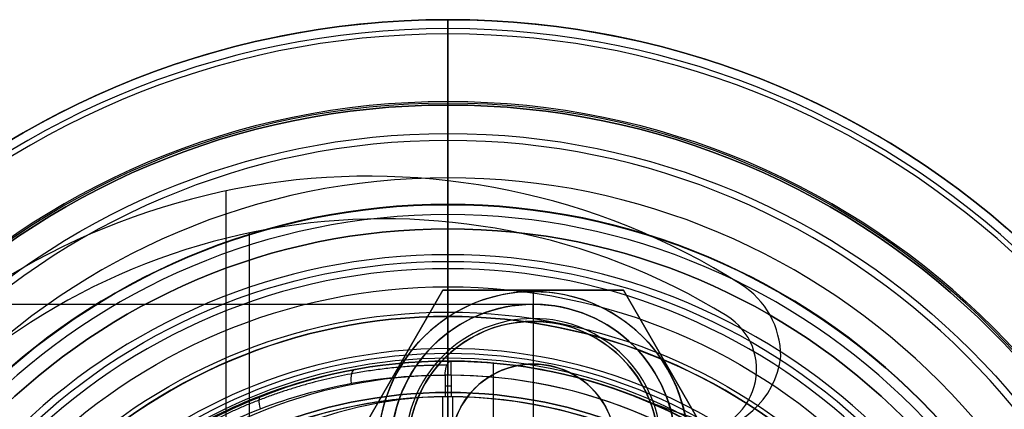
# Model space of a CAD drawing. Units: millimetres. Extents: x -122 to 125, y -32 to 32.
# Drawn here: x -15 to 20, y 16 to 30 of the extents above; entities that cross this region are included whole.
import ezdxf

# ---------------------------------------------------------------- set-up
doc = ezdxf.new("R2010")
doc.units = ezdxf.units.MM
doc.header["$MEASUREMENT"] = 0
doc.layers.add('Predefinito', color=7, linetype='Continuous', true_color=0x000000)

# ---------------------------------------------------------------- blocks, each defined once
blk = doc.blocks.new('10OR0276000')
at = {"layer": 'Predefinito', "color": 9, "true_color": 0xc0c0c0}
for centre, radius in [((0, 0, 1.31), 27.065), ((0, 0, 2.62), 25.755), ((0, 0), 25.755), ((0, 0, 1.31), 24.445)]:
    blk.add_circle(centre, radius, dxfattribs=at)
at = {"layer": 'Predefinito', "color": 9, "true_color": 0xc0c0c0, "extrusion": (0, 1, 0)}
blk.add_circle((-25.755, 1.31), 1.31, dxfattribs=at)
blk = doc.blocks.new('10GG17960YY')
at = {"layer": 'Predefinito', "color": 250, "true_color": 0x333333}
for p, q in [((-4.402, 23, 2), (-4.402, 23)), ((-9.128, 12.476, 2), (-9.128, 22.509, 2)), ((-9.128, 12.476), (-9.128, 22.509)), ((7.651, 19.589, 2), (7.651, 19.589)), ((8.702, 17.708, 2), (8.702, 17.708))]:
    blk.add_line(p, q, dxfattribs=at)
for centre, radius, start, end in [((-4.402, 0), 23, 58.3967, 301.6033), ((-4.402, 0, 2), 23, 58.3967, 301.6033), ((-4.402, 0, 1), 23, 58.3967, 301.6033), ((6.494, 17.708), 2.208, 270, 58.3967), ((6.494, 17.708, 2), 2.208, 270, 58.3967), ((6.494, 17.708, 1), 2.208, 270, 58.3967)]:
    blk.add_arc(centre, radius, start, end, dxfattribs=at)
blk = doc.blocks.new('10FZ00860YY')
at = {"layer": 'Predefinito', "color": 9, "true_color": 0xafc4dd}
for p, q in [((-3.8, 24.5, 3), (-3.8, 24.5)), ((-8.804, 12.757, 3), (-8.804, 23.984, 3)), ((-8.804, 12.757), (-8.804, 23.984)), ((9.305, 20.701, 3), (9.305, 20.701)), ((10.7, 18.166, 3), (10.7, 18.166))]:
    blk.add_line(p, q, dxfattribs=at)
for centre, radius, start, end in [((-3.8, 0), 24.5, 57.664, 302.3995), ((-3.8, 0, 3), 24.5, 57.664, 302.3995), ((-3.8, 0, 1.5), 24.5, 57.664, 302.3995), ((7.7, 18.166, 3), 3, 0, 57.664), ((7.7, 18.166), 3, 0, 57.664), ((7.7, 18.166, 1.5), 3, 0, 57.664), ((7.719, 18.5), 3, 270, 353.6059), ((7.719, 18.5, 3), 3, 270, 353.6059), ((7.719, 18.5, 1.5), 3, 270, 353.6059)]:
    blk.add_arc(centre, radius, start, end, dxfattribs=at)
blk = doc.blocks.new('10OR1036000')
at = {"layer": 'Predefinito', "color": 9, "true_color": 0xc0c0c0}
for centre, radius in [((0, 0, 0.89), 21.505), ((0, 0, 1.78), 20.615), ((0, 0), 20.615), ((0, 0, 0.89), 19.725)]:
    blk.add_circle(centre, radius, dxfattribs=at)
at = {"layer": 'Predefinito', "color": 9, "true_color": 0xc0c0c0, "extrusion": (1, 0, 0)}
blk.add_circle((20.615, 0.89), 0.89, dxfattribs=at)
blk = doc.blocks.new('10MN04360YY')
at = {"layer": 'Predefinito', "color": 9, "true_color": 0xb0c4de}
for p, q in [((0, 30, 26.677), (0, 30, 31.5)), ((0, 23.15, 32), (0, 29.5, 32)), ((0, 2.1, 26.35), (0, 22.65, 26.35)), ((0, 22.65, 26.35), (0, 22.65, 31.5)), ((-0.1, 17.505, 0.047), (-0.1, 16.75, 0.047)), ((0.111, 17.505), (0.111, 16.75))]:
    blk.add_line(p, q, dxfattribs=at)
for centre, radius in [((0, 0, 29.088), 30), ((0, 0, 28.925), 22.65)]:
    blk.add_circle(centre, radius, dxfattribs=at)
for centre, radius, start, end in [((0, 0, 26.677), 30, 0, 180), ((0, 0, 31.5), 30, 0, 180), ((0, 0, 26.213), 29.686, 0, 180), ((0, 0, 32), 29.5, 0, 180), ((0, 0, 32), 23.15, 0, 180), ((0, 0, 31.5), 22.65, 0, 180), ((0, 0, 26.35), 22.65, 0, 180), ((0, 0, 20.836), 21.742, 0, 180), ((0, 0, 17.472), 19.573, 0, 180), ((0, 0, 11.482), 18.267, 0, 180), ((0, 0), 17.505, 270.3628, 89.6372), ((0, 0), 16.75, 0, 89.6208)]:
    blk.add_arc(centre, radius, start, end, dxfattribs=at)
at = {"layer": 'Predefinito', "color": 9, "true_color": 0xb0c4de, "extrusion": (1, 0, 0)}
for centre, radius, start, end in [((29.5, 31.5), 0.5, 0, 90), ((29.5, 26.677), 0.5, 291.7851, 0), ((38.035, 5.322), 22.497, 111.7851, 136.4025), ((23.15, 31.5), 0.5, 90, 180), ((29.493, 13.456), 10.702, 136.4025, 157.9596), ((36.368, 10.672), 18.12, 157.9596, 177.44), ((281.134, -0.271), 263.129, 177.44003, 179.82122), ((17.505, 0.5, 0.111), 0.5, 270, 359.0542), ((0, 0), 16.75, 0.0411, 56.7014)]:
    blk.add_arc(centre, radius, start, end, dxfattribs=at)
at = {"layer": 'Predefinito', "color": 9, "true_color": 0xb0c4de, "extrusion": (0.99998, -0.006332, 9.04648e-15)}
blk.add_arc((17.505, 0.5), 0.5, 270.021, 359.8534, dxfattribs=at)
at = {"layer": 'Predefinito', "color": 9, "true_color": 0xb0c4de, "extrusion": (1.01507e-05, -1.02152e-05, 1)}
blk.add_arc((0, 0, 0.499), 18.005, 360, 89.6372, dxfattribs=at)
at = {"layer": 'Predefinito', "color": 9, "true_color": 0xb0c4de, "extrusion": (0.894442, 0.161287, -0.417085)}
blk.add_arc((17.514, 1.819, -0.912), 0.5, 274.3011, 359.449, dxfattribs=at)
at = {"layer": 'Predefinito', "color": 9, "true_color": 0xb0c4de, "extrusion": (3.60346e-14, 1, -6.49723e-14)}
blk.add_arc((-0.111, 0.5, 17.505), 0.5, 270, 295, dxfattribs=at)
at = {"layer": 'Predefinito', "color": 9, "true_color": 0xb0c4de, "extrusion": (0, 1, 0)}
blk.add_arc((-0.111, 0.5, 17.127), 0.5, 270, 295, dxfattribs=at)
at = {"layer": 'Predefinito', "color": 9, "true_color": 0xb0c4de, "extrusion": (0.422618, 6.56039e-18, 0.906308)}
blk.add_arc((0, 0), 16.75, 0.3792, 179.6208, dxfattribs=at)
at = {"layer": 'Predefinito', "color": 9, "true_color": 0xb0c4de, "extrusion": (0.856143, 0.328083, -0.399226)}
blk.add_arc((17.531, 3.188, -1.508), 0.5, 278.6981, 359.1002, dxfattribs=at)
at = {"layer": 'Predefinito', "color": 9, "true_color": 0xb0c4de, "extrusion": (9.90952e-14, 1, 5.22827e-13)}
blk.add_arc((-0.111, 0.5, 16.75), 0.5, 270, 295, dxfattribs=at)
at = {"layer": 'Predefinito', "color": 9, "true_color": 0xb0c4de}
for points, knots in [([(0.114, -18.005, 0.499), (-2.174, -18.023, 1.534), (-6.705, -17.207, 3.584), (-11.752, -14.091, 5.869), (-14.927, -10.474, 7.306), (-17.371, -6.192, 8.413), (-18.433, -1.215, 8.894), (-17.878, 3.825, 8.642), (-16.919, 6.745, 8.208), (-15.793, 8.956, 7.698), (-14.487, 10.978, 7.107), (-12.506, 13.223, 6.21), (-9.694, 15.364, 4.937), (-6.594, 16.899, 3.534), (-3.277, 17.821, 2.033), (-1.029, 18.014, 1.016), (0.114, 18.005, 0.499)], [-0.05950055, -0.05950055, -0.05950055, -0.05950055, -0.05206298, -0.04462541, -0.04090663, -0.03718784, -0.02975028, -0.02603149, -0.02231271, -0.02045331, -0.01859392, -0.01487514, -0.01115635, -0.00743757, -0.00371878, 0, 0, 0, 0]), ([(-0.1, -17.505, 0.047), (-2.325, -17.522, 1.084), (-6.73, -16.73, 3.138), (-11.638, -13.702, 5.427), (-14.726, -10.185, 6.867), (-17.104, -6.021, 7.976), (-18.137, -1.182, 8.458), (-17.597, 3.72, 8.206), (-16.664, 6.56, 7.771), (-15.569, 8.709, 7.26), (-14.298, 10.675, 6.667), (-12.372, 12.857, 5.769), (-9.637, 14.938, 4.494), (-6.622, 16.43, 3.088), (-3.398, 17.326, 1.584), (-1.211, 17.514, 0.565), (-0.1, 17.505, 0.047)], [0, 0, 0, 0, 0.00735121, 0.01470241, 0.01837802, 0.02205362, 0.02940483, 0.03308043, 0.03675603, 0.03859383, 0.04043164, 0.04410724, 0.04778284, 0.05145845, 0.05513405, 0.05880965, 0.05880965, 0.05880965, 0.05880965])]:
    blk.add_open_spline(points, degree=3, knots=knots, dxfattribs=at)
blk.add_rational_spline([(-0.1, 17.505, 0.047), (-0.097, 18.005, 0.046), (0.114, 18.005, 0.499)], [0.999999860333, 0.707097727918, 1], degree=2, dxfattribs=at)
blk.add_rational_spline([(-0.036, 17.859, 0.179), (-1.161, 17.862, 0.697), (-3.374, 17.665, 1.719), (-6.654, 16.743, 3.233), (-9.717, 15.215, 4.648), (-12.495, 13.091, 5.931), (-14.454, 10.863, 6.836), (-15.744, 8.858, 7.432), (-16.853, 6.674, 7.945), (-17.799, 3.786, 8.382), (-18.347, -1.2, 8.636), (-17.293, -6.138, 8.148), (-14.885, -10.367, 7.035), (-11.739, -13.964, 5.582), (-6.716, -17.066, 3.261), (-2.275, -17.866, 1.211), (-0.036, -17.859, 0.179)], [0.853548830612, 0.858604941494, 0.868338417776, 0.882121903084, 0.89452661193, 0.905402150682, 0.912841585163, 0.917667909034, 0.921784590888, 0.92524274143, 0.927223990945, 0.9234481693, 0.914490882899, 0.902574137684, 0.882828997546, 0.863671258278, 0.853548830612], degree=3, knots=[0, 0, 0, 0, 3.774196, 7.548392, 11.322588, 15.096784, 18.87098, 20.758078, 22.645176, 26.419372, 30.193567, 37.741959, 41.516155, 45.290351, 52.838743, 60.387135, 60.387135, 60.387135, 60.387135], dxfattribs=at)
blk = doc.blocks.new('10GV14460YY')
at = {"layer": 'Predefinito', "color": 42, "true_color": 0xc7901c}
for p, q in [((0, 18, 26), (0, 18, 42.8)), ((0, 16.9, 26), (0, 18, 26)), ((1.6, 15.92, 42.8), (1.6, 17.929, 42.8)), ((0, 16.9, 38.4), (0, 16.9, 40.6)), ((0, 16, 38.4), (0, 16.9, 38.4)), ((0, 16, 40.6), (0, 16.9, 40.6)), ((0, 16.9, 28.5), (0, 16.9, 26)), ((0, 16.289, 28.5), (0, 16.9, 28.5)), ((6.569, 16.759, 42.8), (6.569, 16.759, 29.8))]:
    blk.add_line(p, q, dxfattribs=at)
for centre in [(0, 0, 39.5), (0, 0, 27.25)]:
    blk.add_circle(centre, 16.9, dxfattribs=at)
for centre, radius, start, end in [((0, 0, 26), 18, 0, 180), ((0, 0, 42.8), 18, 68.5967, 291.4033), ((0, 0, 34.4), 18, 68.5967, 291.4033), ((0, 0, 38.4), 16.9, 90, 270), ((0, 0, 40.6), 16.9, 90, 270), ((0, 0, 28.5), 16.9, 0, 180), ((0, 0, 26), 16.9, 0, 180), ((0, 0, 38.4), 16.9, 0, 90), ((0, 0, 40.6), 16.9, 0, 90), ((0, 0, 29.8), 18, 0, 68.5967), ((21.166, 54, 42.8), 40, 248.5967, 270.0487), ((21.166, 54, 29.8), 40, 248.5967, 270.0487), ((21.166, 54, 36.3), 40, 248.5967, 270.0487)]:
    blk.add_arc(centre, radius, start, end, dxfattribs=at)
blk = doc.blocks.new('10GV14860YY')
at = {"layer": 'Predefinito', "rotation": 360}
blk.add_blockref('10GV14460YY', (0, 0), dxfattribs=at)
blk = doc.blocks.new('10AN20760YY')
at = {"layer": 'Predefinito', "color": 254, "true_color": 0xe5e5e5}
for p, q in [((-0.186, 14.549), (-0.186, 16.749)), ((0, 16.75, 2), (0, 16.75)), ((0.173, 14.549, 2), (0.173, 16.749, 2))]:
    blk.add_line(p, q, dxfattribs=at)
for centre, start in [((0, 0, 2), 279.2844), ((0, 0), 267.1288), ((0, 0, 1), 273.1884)]:
    blk.add_arc(centre, 16.75, start, 180, dxfattribs=at)
blk = doc.blocks.new('10LA23460YY')
at = {"layer": 'Predefinito', "color": 82, "true_color": 0x1ebf1e}
for p, q in [((0, 30, 7.5), (0, 30)), ((0, 27), (0, 30)), ((0, 27.12, 8), (0, 29.5, 8)), ((0, 27, 2), (0, 27)), ((0, 23.5, 2), (0, 27, 2)), ((0, 10.666), (0, 23.5)), ((0, 23.5, 2), (0, 23.5)), ((0, 18.005, 24.497), (0, 18.005, 20.762)), ((0, 16.001, 24.997), (0, 17.505, 24.997))]:
    blk.add_line(p, q, dxfattribs=at)
for centre, radius in [((0, 0, 1), 27), ((0, 0, 7.957), 26.003), ((0, 0, 1), 23.5), ((0, 0, 22.629), 18.005)]:
    blk.add_circle(centre, radius, dxfattribs=at)
for centre, radius, start, end in [((0, 0, 7.5), 30, 0, 180), ((0, 0), 30, 0, 180), ((0, 0, 3.75), 30, 14.5914, 180), ((0, 0, 8), 29.5, 0, 180), ((0, 0, 8), 27.12, 0, 180), ((0, 0, 2), 27, 90, 180), ((0, 0), 27, 90, 180), ((0, 0), 27, 270, 90), ((0, 0, 2), 27, 270, 90), ((0, 0, 8.172), 23.511, 0, 180), ((0, 0, 2), 23.5, 90, 180), ((0, 0), 23.5, 90, 180), ((0, 0), 23.5, 270, 90), ((0, 0, 2), 23.5, 270, 90), ((0, 0, 8.992), 21.25, 0, 180), ((0, 0, 10.662), 19.562, 0, 180), ((0, 0, 13.862), 18.442, 0, 180), ((0, 0, 17.362), 18.101, 0, 180), ((0, 0, 20.762), 18.005, 0, 180), ((0, 0, 24.497), 18.005, 0, 180), ((0, 0, 24.997), 17.505, 0, 180)]:
    blk.add_arc(centre, radius, start, end, dxfattribs=at)
at = {"layer": 'Predefinito', "color": 82, "true_color": 0x1ebf1e, "extrusion": (1, 0, 0)}
for centre, radius, start, end in [((29.5, 7.5), 0.5, 0, 90), ((26.003, 22.549), 14.591, 260.165, 274.3892), ((24.683, 14.931), 6.86, 239.9708, 260.165), ((23.597, 13.052), 4.69, 210.6434, 239.9708), ((26.961, 15.045), 8.6, 187.909, 210.6434), ((61.162, 19.796), 43.13, 183.2361, 187.909), ((78.235, 20.762), 60.23, 180, 183.23608), ((17.505, 24.497), 0.5, 0, 90)]:
    blk.add_arc(centre, radius, start, end, dxfattribs=at)
blk = doc.blocks.new('10CZ0506000-AA')
at = {"layer": 'Predefinito'}
for p, q in [((124.5, 239, -4.5), (124.5, 238.5, -5)), ((124.5, 239, -4.5), (124.5, 239, -2.9)), ((124.5, 239, -2.9), (124.5, 221, -2.9)), ((124.5, 238.5, -5), (124.5, 233, -5)), ((124.5, 233, -4.4), (124.5, 231, -4.4)), ((124.5, 233, -5), (124.5, 233, -4.4)), ((124.5, 231, -5.45), (124.5, 226, -5.45)), ((124.5, 231, -5.45), (124.5, 231, -4.4)), ((118.149, 226), (121.325, 226, -5.5)), ((119.737, 220, -2.75), (119.737, 226, -2.75)), ((121.325, 226, -5.5), (121.325, 220, -5.5)), ((121.325, 226, -5.5), (127.675, 226, -5.5)), ((124.5, 220, -5.5), (124.5, 226, -5.5)), ((124.5, 226, -5.5), (124.5, 226, -5.45)), ((127.675, 226, -5.5), (127.675, 220, -5.5)), ((127.675, 226, -5.5), (130.851, 226)), ((129.263, 220, -2.75), (129.263, 226, -2.75)), ((121.325, 223, -5.5), (118.149, 223)), ((127.675, 223, -5.5), (121.325, 223, -5.5)), ((130.851, 223), (127.675, 223, -5.5)), ((124.5, 221, -2.9), (124.5, 221, 2.9)), ((121.325, 220, -5.5), (118.149, 220)), ((127.675, 220, -5.5), (121.325, 220, -5.5)), ((124.5, 220, -5), (124.5, -49, -5)), ((124.5, 220, -5.5), (124.5, 220, -5)), ((130.851, 220), (127.675, 220, -5.5))]:
    blk.add_line(p, q, dxfattribs=at)
at = {"layer": 'Predefinito', "extrusion": (0, 1, 0)}
for centre, radius in [((-124.5, 0, 235.75), 5), ((-124.5, 0, 232), 4.4), ((-124.5, 0, 230), 2.9), ((-124.5, 0, 228.5), 5.45), ((-124.5, 0, 85.5), 5)]:
    blk.add_circle(centre, radius, dxfattribs=at)
for centre, radius, start, end in [((-124.5, 0, 239), 4.5, 270, 0), ((-124.5, 0, 239), 4.5, 180, 270), ((-124.5, 0, 238.5), 5, 270, 0), ((-124.5, 0, 238.5), 5, 90, 270), ((-124.5, 0, 226), 5.45, 180, 0), ((-124.5, 0, 221), 2.9, 180, 0), ((-124.5, 0, -49), 5, 180, 270)]:
    blk.add_arc(centre, radius, start, end, dxfattribs=at)
at = {"layer": 'Predefinito', "extrusion": (-5.10135e-64, 1, -2.08279e-47)}
blk.add_arc((-124.5, 0, 239), 2.9, 180, 0, dxfattribs=at)
at = {"layer": 'Predefinito', "extrusion": (5.68434e-15, 1, 0)}
blk.add_arc((-124.5, 0, 233), 5, 180, 0, dxfattribs=at)
at = {"layer": 'Predefinito', "extrusion": (6.45948e-15, 1, 0)}
for centre in [(-124.5, 0, 233), (-124.5, 0, 231)]:
    blk.add_arc(centre, 4.4, 180, 0, dxfattribs=at)
at = {"layer": 'Predefinito', "extrusion": (5.21499e-15, 1, 0)}
blk.add_arc((-124.5, 0, 231), 5.45, 180, 0, dxfattribs=at)
at = {"layer": 'Predefinito', "extrusion": (-2.84217e-15, 1, 0)}
blk.add_arc((-124.5, 0, 220), 5, 180, 0, dxfattribs=at)
at = {"layer": 'Predefinito'}
blk.add_arc((87.996, -49, -5), 36.504, 180, 0, dxfattribs=at)
at = {"layer": 'Predefinito', "extrusion": (4.26326e-15, 1, 0)}
blk.add_arc((-124.5, 0, -49), 5, 270, 0, dxfattribs=at)

msp = doc.modelspace()

# ---------------------------------------------------------------- block references
at = {"layer": 'Predefinito'}
for name, p in [('10LA23460YY', (0, 0)), ('10MN04360YY', (0, 0, 43.6)), ('10FZ00860YY', (1, 0, -57)), ('10GG17960YY', (2.152, 0.002, -54)), ('10OR1036000', (0, 0, 71.45)), ('10GV14860YY', (0, 0))]:
    msp.add_blockref(name, p, dxfattribs=at)
at = {"layer": 'Predefinito', "extrusion": (2.57883e-15, -5.93915e-16, -1), "rotation": 90}
msp.add_blockref('10OR0276000', (0, 0), dxfattribs=at)
at = {"layer": 'Predefinito', "extrusion": (-6.66134e-16, -1, -6.98326e-17)}
msp.add_blockref('10CZ0506000-AA', (-121.5, -231, -15), dxfattribs=at)
at = {"layer": 'Predefinito'}
for p, rotation in [((0, 0, 26.5), 359.9999999999999), ((0, 0, 38.5), 360)]:
    msp.add_blockref('10AN20760YY', p, dxfattribs=dict(at, rotation=rotation))

doc.saveas('drawing.dxf')
